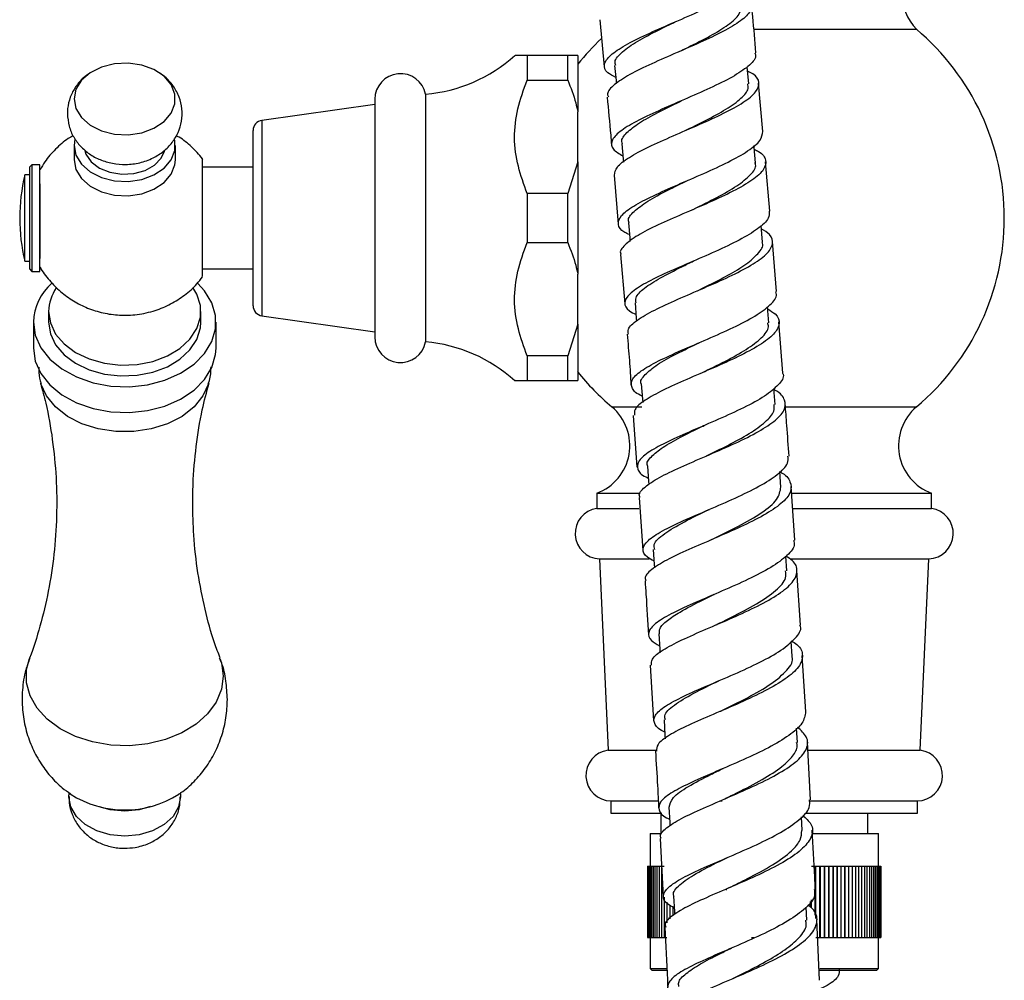
# Model space of a CAD drawing. Units: millimetres. Extents: x 5 to 995, y 5 to 995.
# Drawn here: x 189 to 205, y 392 to 408 of the extents above; entities that cross this region are included whole.
import ezdxf

# ---------------------------------------------------------------- set-up
doc = ezdxf.new("R2010")
doc.units = ezdxf.units.MM

msp = doc.modelspace()

# ---------------------------------------------------------------- linework, layer by layer
at = {"color": 7, "linetype": 'Continuous', "lineweight": 25}
for p, q in [((198.83, 407.8), (198.902, 407.028)), ((201.359, 407.644), (204.028, 407.644)), ((197.634, 407.211), (197.634, 406.808)), ((198.301, 407.211), (197.634, 407.211)), ((198.301, 406.808), (198.301, 407.211)), ((198.468, 407.211), (198.468, 406.288)), ((201.274, 406.749), (201.249, 407.026)), ((197.634, 406.808), (198.301, 406.808)), ((201.507, 405.967), (201.437, 406.761)), ((195.968, 406.578), (195.968, 404.544)), ((195.134, 406.411), (193.278, 406.148)), ((195.134, 406.494), (195.134, 404.544)), ((198.468, 405.468), (198.468, 406.288)), ((193.134, 403.106), (193.134, 405.983)), ((190.193, 405.735), (190.193, 405.499)), ((191.859, 405.499), (191.859, 405.735)), ((189.501, 405.419), (189.468, 405.386)), ((189.634, 405.419), (189.501, 405.419)), ((189.501, 405.419), (189.501, 403.669)), ((189.634, 403.926), (189.634, 405.419)), ((198.468, 405.468), (198.301, 404.947)), ((198.468, 405.468), (198.468, 403.621)), ((201.623, 404.658), (201.551, 405.469)), ((189.468, 405.253), (189.384, 405.253)), ((189.384, 404.044), (189.384, 405.253)), ((189.468, 403.703), (189.468, 405.386)), ((193.134, 405.378), (192.301, 405.378)), ((199.062, 405.247), (199.128, 404.447)), ((198.301, 404.947), (197.634, 404.947)), ((197.634, 404.947), (197.634, 404.142)), ((198.301, 404.142), (198.301, 404.947)), ((195.134, 404.544), (195.134, 402.594)), ((195.968, 404.544), (195.968, 402.511)), ((201.499, 404.149), (201.476, 404.425)), ((197.634, 404.142), (198.301, 404.142)), ((201.728, 403.337), (201.664, 404.16)), ((189.384, 403.836), (189.384, 404.044)), ((199.169, 403.949), (199.237, 403.135)), ((189.384, 403.836), (189.468, 403.836)), ((189.634, 403.669), (189.634, 403.926)), ((189.468, 403.703), (189.501, 403.669)), ((189.501, 403.669), (189.634, 403.669)), ((192.301, 403.711), (193.134, 403.711)), ((198.468, 402.801), (198.468, 403.621)), ((189.776, 403.012), (189.776, 402.836)), ((192.276, 402.836), (192.276, 403.012)), ((201.604, 402.826), (201.583, 403.089)), ((189.526, 402.836), (189.526, 402.411)), ((192.526, 402.411), (192.526, 402.836)), ((193.278, 402.941), (195.134, 402.678)), ((201.833, 401.996), (201.767, 402.839)), ((198.468, 402.801), (198.301, 402.281)), ((198.468, 402.801), (198.468, 401.878)), ((197.634, 402.281), (197.634, 401.878)), ((198.301, 402.281), (197.634, 402.281)), ((198.301, 401.878), (198.301, 402.281)), ((197.634, 401.878), (198.301, 401.878)), ((198.301, 401.878), (198.468, 401.878)), ((201.708, 401.484), (201.688, 401.749)), ((199.378, 401.306), (199.438, 400.456)), ((201.804, 400.129), (201.786, 400.383)), ((202.032, 399.259), (201.97, 400.139)), ((198.778, 400.028), (198.778, 399.778)), ((198.778, 400.028), (199.49, 400.028)), ((199.474, 399.958), (199.535, 399.09)), ((201.981, 400.028), (204.278, 400.028)), ((204.278, 399.778), (204.278, 400.028)), ((198.778, 399.778), (199.47, 399.778)), ((201.998, 399.778), (204.278, 399.778)), ((198.823, 398.949), (198.965, 395.808)), ((198.823, 398.949), (199.639, 398.949)), ((201.9, 398.751), (201.884, 398.992)), ((201.953, 398.949), (204.233, 398.949)), ((204.091, 395.808), (204.233, 398.949)), ((202.122, 397.86), (202.066, 398.76)), ((201.988, 397.353), (201.973, 397.594)), ((202.211, 396.439), (202.153, 397.362)), ((199.657, 397.203), (199.712, 396.291)), ((202.073, 395.933), (202.059, 396.17)), ((202.291, 394.996), (202.239, 395.941)), ((198.965, 395.808), (199.748, 395.808)), ((202.254, 395.808), (204.091, 395.808)), ((199.011, 394.978), (199.011, 394.778)), ((199.011, 394.978), (199.785, 394.978)), ((200.798, 394.978), (200.84, 394.978)), ((202.262, 394.978), (204.045, 394.978)), ((204.045, 394.778), (204.045, 394.978)), ((199.011, 394.778), (199.848, 394.778)), ((199.828, 394.778), (199.828, 394.444)), ((202.199, 394.778), (204.045, 394.778)), ((203.228, 394.444), (203.228, 394.778)), ((202.152, 394.491), (202.14, 394.716)), ((199.653, 394.444), (199.653, 393.903)), ((199.653, 394.444), (199.839, 394.444)), ((202.334, 394.444), (203.403, 394.444)), ((203.403, 393.903), (203.403, 394.444)), ((199.821, 394.36), (199.87, 393.4)), ((199.611, 393.903), (199.611, 392.736)), ((199.611, 393.903), (199.613, 393.903)), ((199.613, 393.903), (199.613, 392.736)), ((199.613, 393.903), (199.619, 393.903)), ((199.619, 393.903), (199.619, 392.736)), ((199.619, 393.903), (199.629, 393.903)), ((199.629, 393.903), (199.629, 392.736)), ((199.629, 393.903), (199.642, 393.903)), ((199.642, 393.903), (199.642, 392.736)), ((199.642, 393.903), (199.659, 393.903)), ((199.659, 393.903), (199.659, 392.736)), ((199.659, 393.903), (199.68, 393.903)), ((199.68, 393.903), (199.68, 392.736)), ((199.68, 393.903), (199.705, 393.903)), ((199.705, 393.903), (199.705, 392.736)), ((199.705, 393.903), (199.734, 393.903)), ((199.734, 393.903), (199.734, 392.736)), ((199.734, 393.903), (199.766, 393.903)), ((199.766, 393.903), (199.766, 392.736)), ((199.766, 393.903), (199.801, 393.903)), ((199.801, 393.903), (199.801, 392.736)), ((199.801, 393.903), (199.84, 393.903)), ((199.84, 393.903), (199.84, 392.736)), ((199.84, 393.903), (199.883, 393.903)), ((202.303, 393.903), (202.36, 393.903)), ((202.36, 393.903), (202.36, 393.102)), ((202.36, 393.903), (202.379, 393.903)), ((202.379, 393.049), (202.379, 393.903)), ((202.379, 393.903), (202.436, 393.903)), ((202.436, 393.903), (202.436, 392.736)), ((202.436, 393.903), (202.453, 393.903)), ((202.453, 392.736), (202.453, 393.903)), ((202.453, 393.903), (202.511, 393.903)), ((202.511, 393.903), (202.511, 392.736)), ((202.511, 393.903), (202.526, 393.903)), ((202.526, 392.736), (202.526, 393.903)), ((202.526, 393.903), (202.584, 393.903)), ((202.584, 393.903), (202.584, 392.736)), ((202.584, 393.903), (202.596, 393.903)), ((202.596, 392.736), (202.596, 393.903)), ((202.596, 393.903), (202.655, 393.903)), ((202.655, 393.903), (202.655, 392.736)), ((202.655, 393.903), (202.664, 393.903)), ((202.664, 392.736), (202.664, 393.903)), ((202.664, 393.903), (202.723, 393.903)), ((202.723, 393.903), (202.723, 392.736)), ((202.723, 393.903), (202.73, 393.903)), ((202.73, 392.736), (202.73, 393.903)), ((202.73, 393.903), (202.789, 393.903)), ((202.789, 393.903), (202.789, 392.736)), ((202.789, 393.903), (202.793, 393.903)), ((202.793, 392.736), (202.793, 393.903)), ((202.793, 393.903), (202.853, 393.903)), ((202.853, 393.903), (202.853, 392.736)), ((202.853, 393.903), (202.854, 393.903)), ((202.854, 392.736), (202.854, 393.903)), ((202.854, 393.903), (202.913, 393.903)), ((202.913, 393.903), (202.913, 392.736)), ((202.913, 393.903), (202.971, 393.903)), ((202.971, 393.903), (202.971, 392.736)), ((202.971, 393.903), (203.026, 393.903)), ((203.026, 393.903), (203.026, 392.736)), ((203.026, 393.903), (203.079, 393.903)), ((203.079, 393.903), (203.079, 392.736)), ((203.079, 393.903), (203.128, 393.903)), ((203.128, 393.903), (203.128, 392.736)), ((203.128, 393.903), (203.173, 393.903)), ((203.173, 393.903), (203.173, 392.736)), ((203.173, 393.903), (203.216, 393.903)), ((203.216, 393.903), (203.216, 392.736)), ((203.216, 393.903), (203.255, 393.903)), ((203.255, 393.903), (203.255, 392.736)), ((203.255, 393.903), (203.29, 393.903)), ((203.29, 393.903), (203.29, 392.736)), ((203.29, 393.903), (203.322, 393.903)), ((203.322, 393.903), (203.322, 392.736)), ((203.322, 393.903), (203.351, 393.903)), ((203.351, 393.903), (203.351, 392.736)), ((203.351, 393.903), (203.376, 393.903)), ((203.376, 393.903), (203.376, 392.736)), ((203.376, 393.903), (203.397, 393.903)), ((203.397, 393.903), (203.397, 392.736)), ((203.397, 393.903), (203.414, 393.903)), ((203.414, 393.903), (203.414, 392.736)), ((203.414, 393.903), (203.427, 393.903)), ((203.427, 393.903), (203.427, 392.736)), ((203.427, 393.903), (203.437, 393.903)), ((203.437, 393.903), (203.437, 392.736)), ((203.437, 393.903), (203.443, 393.903)), ((203.443, 393.903), (203.443, 392.736)), ((203.443, 393.903), (203.445, 393.903)), ((203.445, 393.903), (203.445, 392.736)), ((200.909, 393.511), (200.909, 393.531)), ((199.883, 393.397), (199.883, 392.736)), ((199.928, 393.315), (199.928, 392.975)), ((202.281, 393.323), (202.281, 393.238)), ((202.303, 393.22), (202.303, 393.353)), ((199.977, 393.263), (199.977, 393.039)), ((200.029, 393.233), (200.029, 393.094)), ((202.227, 393.019), (202.216, 393.232)), ((202.439, 392.032), (202.393, 393.029)), ((199.611, 392.736), (199.613, 392.736)), ((199.613, 392.736), (199.619, 392.736)), ((199.619, 392.736), (199.629, 392.736)), ((199.629, 392.736), (199.642, 392.736)), ((199.642, 392.736), (199.659, 392.736)), ((199.653, 392.736), (199.653, 392.228)), ((199.659, 392.736), (199.68, 392.736)), ((199.68, 392.736), (199.705, 392.736)), ((199.705, 392.736), (199.734, 392.736)), ((199.734, 392.736), (199.766, 392.736)), ((199.766, 392.736), (199.801, 392.736)), ((199.801, 392.736), (199.84, 392.736)), ((199.84, 392.736), (199.883, 392.736)), ((199.883, 392.736), (199.928, 392.736)), ((201.318, 392.736), (201.356, 392.736)), ((202.379, 392.736), (202.436, 392.736)), ((202.436, 392.736), (202.453, 392.736)), ((202.453, 392.736), (202.511, 392.736)), ((202.511, 392.736), (202.526, 392.736)), ((202.526, 392.736), (202.584, 392.736)), ((202.584, 392.736), (202.596, 392.736)), ((202.596, 392.736), (202.655, 392.736)), ((202.655, 392.736), (202.664, 392.736)), ((202.664, 392.736), (202.723, 392.736)), ((202.723, 392.736), (202.73, 392.736)), ((202.73, 392.736), (202.789, 392.736)), ((202.789, 392.736), (202.793, 392.736)), ((202.793, 392.736), (202.853, 392.736)), ((202.853, 392.736), (202.854, 392.736)), ((202.854, 392.736), (202.913, 392.736)), ((202.913, 392.736), (202.971, 392.736)), ((202.971, 392.736), (203.026, 392.736)), ((203.026, 392.736), (203.079, 392.736)), ((203.079, 392.736), (203.128, 392.736)), ((203.128, 392.736), (203.173, 392.736)), ((203.173, 392.736), (203.216, 392.736)), ((203.216, 392.736), (203.255, 392.736)), ((203.255, 392.736), (203.29, 392.736)), ((203.29, 392.736), (203.322, 392.736)), ((203.322, 392.736), (203.351, 392.736)), ((203.351, 392.736), (203.376, 392.736)), ((203.376, 392.736), (203.397, 392.736)), ((203.397, 392.736), (203.414, 392.736)), ((203.403, 392.228), (203.403, 392.736)), ((203.414, 392.736), (203.427, 392.736)), ((203.427, 392.736), (203.437, 392.736)), ((203.437, 392.736), (203.443, 392.736)), ((203.443, 392.736), (203.445, 392.736)), ((199.653, 392.228), (199.686, 392.194)), ((199.653, 392.228), (199.917, 392.228)), ((199.927, 392.194), (199.686, 392.194)), ((203.37, 392.194), (202.439, 392.194)), ((202.444, 392.228), (203.403, 392.228)), ((203.37, 392.194), (203.403, 392.228))]:
    msp.add_line(p, q, dxfattribs=at)
at = {"color": 8, "linetype": 'Continuous', "lineweight": 25}
for p, q in [((193.278, 406.148), (193.278, 402.941)), ((199.028, 401.444), (199.517, 401.444)), ((201.878, 401.444), (204.028, 401.444))]:
    msp.add_line(p, q, dxfattribs=at)
at = {"color": 7, "linetype": 'Continuous', "lineweight": 25, "flags": 128}
for points in [[(190.193, 406.501), (190.223, 406.342), (190.314, 406.195), (190.457, 406.07), (190.642, 405.978), (190.856, 405.924), (191.083, 405.913), (191.305, 405.946), (191.506, 406.019), (191.672, 406.129), (191.79, 406.266), (191.851, 406.421), (191.851, 406.581), (191.79, 406.736), (191.672, 406.873), (191.506, 406.982), (191.305, 407.056), (191.083, 407.089), (190.856, 407.078), (190.642, 407.024), (190.457, 406.931), (190.314, 406.807), (190.223, 406.66), (190.193, 406.501)], [(199.072, 407.051), (199.095, 406.802), (199.099, 406.754)], [(190.207, 405.842), (190.193, 405.735), (190.223, 405.576), (190.314, 405.429), (190.457, 405.304), (190.642, 405.212), (190.856, 405.158), (191.083, 405.147), (191.305, 405.18), (191.506, 405.253), (191.672, 405.363), (191.79, 405.5), (191.851, 405.655), (191.851, 405.815), (191.846, 405.838)], [(199.189, 405.763), (199.21, 405.514), (199.215, 405.462)], [(201.387, 405.453), (201.366, 405.702), (201.363, 405.737)], [(190.37, 405.652), (190.389, 405.596), (190.475, 405.469), (190.61, 405.366), (190.782, 405.296), (190.976, 405.265), (191.174, 405.275), (191.359, 405.327), (191.515, 405.414), (191.627, 405.53), (191.68, 405.645)], [(190.193, 405.499), (190.223, 405.34), (190.314, 405.193), (190.457, 405.068), (190.642, 404.976), (190.856, 404.922), (191.083, 404.911), (191.305, 404.944), (191.506, 405.018), (191.672, 405.127), (191.79, 405.264), (191.851, 405.419), (191.859, 405.499)], [(199.299, 404.467), (199.319, 404.218), (199.324, 404.162)], [(189.526, 402.836), (189.557, 402.622), (189.647, 402.417), (189.795, 402.23), (189.992, 402.067), (190.232, 401.936), (190.505, 401.841), (190.799, 401.787), (191.102, 401.776), (191.402, 401.809), (191.686, 401.883), (191.944, 401.997), (192.164, 402.145), (192.337, 402.321), (192.457, 402.518), (192.518, 402.728), (192.518, 402.943), (192.457, 403.153), (192.337, 403.35), (192.227, 403.471)], [(189.776, 403.012), (189.805, 402.822), (189.891, 402.641), (190.031, 402.478), (190.217, 402.339), (190.44, 402.231), (190.691, 402.161), (190.958, 402.13), (191.228, 402.14), (191.489, 402.191), (191.727, 402.281), (191.933, 402.405), (192.097, 402.557), (192.21, 402.73), (192.269, 402.917), (192.269, 403.108), (192.21, 403.295), (192.146, 403.405)], [(199.408, 403.153), (199.428, 402.904), (199.432, 402.854)], [(189.776, 402.836), (189.805, 402.646), (189.891, 402.464), (190.031, 402.301), (190.217, 402.162), (190.44, 402.055), (190.691, 401.984), (190.958, 401.953), (191.228, 401.963), (191.489, 402.015), (191.727, 402.104), (191.933, 402.228), (192.097, 402.38), (192.21, 402.553), (192.269, 402.74), (192.276, 402.836)], [(189.526, 402.411), (189.557, 402.198), (189.647, 401.993), (189.795, 401.805), (189.992, 401.643), (190.232, 401.511), (190.505, 401.417), (190.799, 401.363), (191.102, 401.352), (191.402, 401.385), (191.686, 401.459), (191.944, 401.573), (192.164, 401.72), (192.337, 401.897), (192.457, 402.094), (192.518, 402.304), (192.526, 402.411)], [(199.51, 401.821), (199.529, 401.571), (199.533, 401.517)], [(199.611, 400.474), (199.629, 400.225), (199.633, 400.169)], [(199.705, 399.105), (199.722, 398.856), (199.725, 398.801)], [(199.797, 397.717), (199.813, 397.467), (199.816, 397.41)], [(199.883, 396.305), (199.897, 396.056), (199.901, 395.997)], [(191.026, 394.397), (190.789, 394.42), (190.568, 394.484), (190.378, 394.587), (190.232, 394.722), (190.14, 394.878), (190.109, 395.046), (190.113, 395.105)], [(191.94, 395.097), (191.943, 395.046), (191.911, 394.878), (191.82, 394.722), (191.674, 394.587), (191.484, 394.484), (191.263, 394.42), (191.026, 394.397)], [(191.026, 394.81), (190.789, 394.832), (190.609, 394.881)], [(191.45, 394.883), (191.263, 394.832), (191.026, 394.81)], [(199.964, 394.872), (199.978, 394.623), (199.981, 394.567)], [(200.041, 393.411), (200.053, 393.161), (200.056, 393.111)]]:
    msp.add_lwpolyline(points, dxfattribs=at)
at = {"color": 8, "linetype": 'Continuous', "lineweight": 25, "flags": 128}
for points in [[(192.402, 401.822), (192.402, 401.822), (192.311, 401.624), (192.164, 401.444), (191.967, 401.289), (191.729, 401.167), (191.461, 401.082), (191.173, 401.039), (190.879, 401.039), (190.591, 401.082), (190.322, 401.167), (190.084, 401.289), (189.888, 401.444), (189.741, 401.624), (189.65, 401.822), (189.647, 401.83)], [(192.644, 397.025), (192.614, 396.809), (192.528, 396.6), (192.387, 396.407), (192.197, 396.236), (191.964, 396.094), (191.698, 395.985), (191.407, 395.914), (191.103, 395.883), (190.796, 395.893), (190.497, 395.944), (190.217, 396.035), (189.966, 396.161), (189.754, 396.318), (189.588, 396.501), (189.474, 396.703), (189.415, 396.917), (189.415, 397.134), (189.461, 397.316)], [(192.59, 397.317), (192.614, 397.242), (192.644, 397.025)]]:
    msp.add_lwpolyline(points, dxfattribs=at)
at = {"color": 7, "linetype": 'Continuous', "lineweight": 25}
for centre, radius, start, end in [((204.626, 408.224), 0.833, 131.921, 224.1017), ((201.422, 404.544), 4.05, 310.0546, 49.9454), ((201.634, 404.544), 4.05, 133.3136, 141.44), ((195.755, 409.069), 2.5, 274.8667, 312.1407), ((195.555, 406.494), 0.421, 11.4212, 180), ((193.301, 405.983), 0.167, 98.0632, 180), ((192.353, 404.544), 3.052, 166.5803, 193.4197), ((190.427, 402.8), 0.902, 131.6095, 177.7298), ((190.471, 403), 0.695, 145.1552, 178.9651), ((193.301, 403.106), 0.167, 180, 261.9368), ((195.555, 402.594), 0.421, 180, 348.5788), ((195.755, 400.02), 2.5, 47.8324, 85.1333), ((201.634, 404.544), 4.05, 218.4865, 229.9454), ((198.489, 400.809), 0.833, 290.3217, 49.6623), ((204.567, 400.809), 0.833, 130.3377, 249.6783), ((198.84, 399.366), 0.417, 98.5679, 267.6513), ((204.216, 399.366), 0.417, 272.3487, 81.4321), ((199.017, 395.394), 0.417, 97.2107, 269.2255), ((204.039, 395.394), 0.417, 270.7745, 82.7893), ((191.026, 396.479), 1.651, 237.2173, 302.4722)]:
    msp.add_arc(centre, radius, start, end, dxfattribs=at)
for points, knots in [([(199.09, 406.853), (199.042, 406.878), (198.917, 406.944), (198.884, 407.065), (198.984, 407.216), (199.232, 407.381), (199.589, 407.558), (200.011, 407.742), (200.443, 407.929), (200.831, 408.112), (201.118, 408.286), (201.273, 408.429), (201.262, 408.507), (201.257, 408.536)], [0, 0, 0, 0, 0.062441, 0.160053, 0.257625, 0.355194, 0.45273, 0.550296, 0.64788, 0.745474, 0.843111, 0.940724, 1, 1, 1, 1]), ([(201.136, 408.238), (201.136, 408.238), (201.235, 408.2), (201.315, 408.11), (201.337, 407.966), (201.188, 407.804), (200.908, 407.631), (200.528, 407.448), (200.097, 407.261), (199.672, 407.077), (199.304, 406.898), (199.053, 406.733), (198.937, 406.611), (198.963, 406.549), (198.969, 406.533)], [0, 0, 0, 0, 0.000097, 0.096416, 0.192752, 0.289144, 0.385609, 0.482112, 0.578696, 0.675302, 0.771936, 0.868596, 0.965236, 1, 1, 1, 1]), ([(200.119, 407.271), (200.154, 407.288), (200.317, 407.368), (200.609, 407.512), (200.917, 407.696), (201.128, 407.869), (201.145, 407.972), (201.154, 408.023)], [0, 0, 0, 0, 0.063847, 0.299925, 0.53595, 0.771991, 1, 1, 1, 1]), ([(201.393, 407.258), (201.376, 407.455), (201.354, 407.715), (201.328, 407.975), (201.322, 408.039)], [0, 0, 0, 0, 0.75552, 1, 1, 1, 1]), ([(199.091, 407.051), (199.084, 407.071), (199.062, 407.139), (199.187, 407.271), (199.433, 407.445), (199.754, 407.613), (199.978, 407.722), (200.073, 407.769)], [0, 0, 0, 0, 0.099018, 0.340473, 0.582127, 0.823568, 1, 1, 1, 1]), ([(197.634, 407.211), (197.574, 407.211), (197.46, 407.211), (197.445, 407.211), (197.438, 407.211)], [0, 0, 0, 0, 0.533628, 1, 1, 1, 1]), ([(198.468, 407.211), (198.449, 407.211), (198.408, 407.211), (198.339, 407.211), (198.301, 407.211)], [0, 0, 0, 0, 0.450942, 1, 1, 1, 1]), ([(201.377, 407.257), (201.383, 407.237), (201.405, 407.169), (201.279, 407.036), (201.019, 406.861), (200.645, 406.678), (200.217, 406.491), (199.787, 406.306), (199.412, 406.128), (199.138, 405.962), (199.006, 405.81), (199.018, 405.677), (199.146, 405.6), (199.206, 405.565)], [0, 0, 0, 0, 0.03897, 0.136258, 0.233554, 0.330896, 0.428218, 0.525531, 0.622832, 0.720085, 0.817354, 0.914611, 1, 1, 1, 1]), ([(190.46, 406.928), (190.421, 406.902), (190.328, 406.839), (190.214, 406.702), (190.125, 406.531), (190.088, 406.379), (190.085, 406.288), (190.084, 406.261)], [0, 0, 0, 0, 0.1731488, 0.4190988, 0.6600337, 0.8987013, 1, 1, 1, 1]), ([(190.084, 406.261), (190.09, 406.191), (190.101, 406.056), (190.181, 405.873), (190.296, 405.718), (190.444, 405.592), (190.622, 405.496), (190.826, 405.436), (191.048, 405.417), (191.277, 405.446), (191.488, 405.521), (191.669, 405.636), (191.808, 405.779), (191.909, 405.947), (191.966, 406.137), (191.973, 406.337), (191.927, 406.533), (191.836, 406.704), (191.724, 406.838), (191.634, 406.9), (191.596, 406.926)], [0, 0, 0, 0, 0.05909, 0.113083, 0.166258, 0.220027, 0.275594, 0.333616, 0.394027, 0.456564, 0.521418, 0.578561, 0.633956, 0.68806, 0.741514, 0.799564, 0.854932, 0.908496, 0.961717, 1, 1, 1, 1]), ([(199.07, 405.248), (199.076, 405.292), (199.088, 405.383), (199.295, 405.539), (199.618, 405.711), (200.027, 405.893), (200.463, 406.079), (200.873, 406.265), (201.202, 406.446), (201.411, 406.617), (201.46, 406.772), (201.402, 406.885), (201.285, 406.941), (201.255, 406.955)], [0, 0, 0, 0, 0.090444, 0.187829, 0.285236, 0.382629, 0.480005, 0.577386, 0.674705, 0.771996, 0.869218, 0.966365, 1, 1, 1, 1]), ([(197.634, 404.947), (197.581, 405.095), (197.474, 405.394), (197.407, 405.865), (197.469, 406.345), (197.578, 406.652), (197.634, 406.808)], [0, 0, 0, 0, 0.244278, 0.493448, 0.742659, 1, 1, 1, 1]), ([(198.301, 406.808), (198.35, 406.685), (198.418, 406.514), (198.457, 406.337), (198.468, 406.288)], [0, 0, 0, 0, 0.7212226, 1, 1, 1, 1]), ([(200.218, 405.975), (200.334, 406.032), (200.58, 406.151), (200.917, 406.333), (201.16, 406.509), (201.278, 406.649), (201.262, 406.723), (201.257, 406.749)], [0, 0, 0, 0, 0.20729, 0.436694, 0.665784, 0.884688, 1, 1, 1, 1]), ([(198.949, 406.531), (198.969, 406.323), (198.995, 406.061), (199.016, 405.8), (199.02, 405.747)], [0, 0, 0, 0, 0.798013, 1, 1, 1, 1]), ([(199.203, 405.763), (199.197, 405.775), (199.172, 405.832), (199.26, 405.946), (199.464, 406.106), (199.773, 406.277), (200.028, 406.401), (200.161, 406.467), (200.173, 406.473)], [0, 0, 0, 0, 0.060816, 0.289868, 0.518753, 0.747899, 0.976927, 1, 1, 1, 1]), ([(200.176, 406.474), (200.174, 406.473), (200.17, 406.471), (200.166, 406.469), (200.163, 406.468)], [0, 0, 0, 0, 0.499974, 1, 1, 1, 1]), ([(190.18, 405.895), (190.153, 405.88), (190.046, 405.822), (189.887, 405.678), (189.73, 405.505), (189.66, 405.38), (189.635, 405.335)], [0, 0, 0, 0, 0.117402, 0.461152, 0.804949, 1, 1, 1, 1]), ([(192.307, 405.508), (192.305, 405.511), (192.255, 405.589), (192.124, 405.713), (191.979, 405.841), (191.886, 405.89), (191.871, 405.898)], [0, 0, 0, 0, 0.020218, 0.466645, 0.908675, 1, 1, 1, 1]), ([(199.315, 404.273), (199.288, 404.285), (199.173, 404.337), (199.114, 404.439), (199.16, 404.582), (199.367, 404.739), (199.694, 404.91), (200.103, 405.091), (200.54, 405.277), (200.95, 405.465), (201.275, 405.647), (201.485, 405.817), (201.499, 405.918), (201.506, 405.967)], [0, 0, 0, 0, 0.030488, 0.12827, 0.225992, 0.323701, 0.42136, 0.519035, 0.616727, 0.714428, 0.812178, 0.909907, 1, 1, 1, 1]), ([(201.368, 405.672), (201.391, 405.661), (201.504, 405.608), (201.57, 405.498), (201.54, 405.34), (201.347, 405.167), (201.03, 404.986), (200.626, 404.798), (200.189, 404.611), (199.775, 404.43), (199.433, 404.257), (199.228, 404.1), (199.145, 403.998), (199.176, 403.952), (199.178, 403.95)], [0, 0, 0, 0, 0.023977, 0.120914, 0.21788, 0.31492, 0.412042, 0.50921, 0.606459, 0.703722, 0.801012, 0.89832, 0.995611, 1, 1, 1, 1]), ([(192.301, 403.584), (192.301, 403.584), (192.301, 403.585), (192.301, 403.713), (192.301, 403.933), (192.301, 404.223), (192.301, 404.547), (192.301, 404.871), (192.301, 405.163), (192.301, 405.383), (192.301, 405.508), (192.301, 405.505), (192.301, 405.504)], [0, 0, 0, 0, 0.07462, 0.181415, 0.287072, 0.392307, 0.49777, 0.604135, 0.71207, 0.821769, 0.932107, 1, 1, 1, 1]), ([(200.319, 404.667), (200.337, 404.676), (200.481, 404.747), (200.763, 404.885), (201.095, 405.074), (201.316, 405.255), (201.409, 405.382), (201.381, 405.444), (201.376, 405.454)], [0, 0, 0, 0, 0.0319379, 0.263237, 0.4945048, 0.7257607, 0.956724, 1, 1, 1, 1]), ([(189.634, 405.106), (189.634, 405.035), (189.634, 404.892), (189.634, 404.622), (189.634, 404.345), (189.634, 404.099), (189.634, 403.937), (189.634, 403.888), (189.634, 403.879)], [0, 0, 0, 0, 0.193718, 0.387498, 0.579835, 0.769205, 0.956401, 1, 1, 1, 1]), ([(199.312, 404.467), (199.307, 404.477), (199.278, 404.535), (199.38, 404.652), (199.6, 404.821), (199.923, 404.993), (200.165, 405.111), (200.277, 405.165)], [0, 0, 0, 0, 0.052839, 0.297989, 0.543308, 0.788417, 1, 1, 1, 1]), ([(201.608, 404.657), (201.609, 404.619), (201.612, 404.527), (201.436, 404.368), (201.133, 404.184), (200.733, 403.996), (200.296, 403.808), (199.876, 403.626), (199.528, 403.455), (199.296, 403.295), (199.218, 403.151), (199.263, 403.04), (199.384, 402.981), (199.423, 402.961)], [0, 0, 0, 0, 0.0701498, 0.1681138, 0.2660942, 0.3641228, 0.4621243, 0.560118, 0.6580928, 0.7560277, 0.8539914, 0.951952, 1, 1, 1, 1]), ([(199.299, 402.639), (199.294, 402.665), (199.279, 402.736), (199.429, 402.868), (199.712, 403.033), (200.101, 403.209), (200.536, 403.395), (200.963, 403.583), (201.326, 403.77), (201.581, 403.951), (201.686, 404.12), (201.656, 404.26), (201.531, 404.337), (201.481, 404.368)], [0, 0, 0, 0, 0.056046, 0.153758, 0.251481, 0.349191, 0.446877, 0.544577, 0.642221, 0.739836, 0.837386, 0.934849, 1, 1, 1, 1]), ([(197.634, 402.281), (197.581, 402.429), (197.474, 402.728), (197.407, 403.199), (197.469, 403.679), (197.578, 403.986), (197.634, 404.142)], [0, 0, 0, 0, 0.244278, 0.493448, 0.742659, 1, 1, 1, 1]), ([(198.301, 404.142), (198.35, 404.018), (198.418, 403.848), (198.457, 403.67), (198.468, 403.621)], [0, 0, 0, 0, 0.721223, 1, 1, 1, 1]), ([(200.41, 403.342), (200.467, 403.37), (200.646, 403.457), (200.943, 403.607), (201.247, 403.788), (201.437, 403.963), (201.524, 404.085), (201.494, 404.144), (201.491, 404.15)], [0, 0, 0, 0, 0.100577, 0.316266, 0.531696, 0.74709, 0.972612, 1, 1, 1, 1]), ([(199.424, 403.155), (199.42, 403.181), (199.409, 403.256), (199.545, 403.392), (199.813, 403.562), (200.109, 403.713), (200.304, 403.808), (200.369, 403.84)], [0, 0, 0, 0, 0.137289, 0.383016, 0.628876, 0.874781, 1, 1, 1, 1]), ([(200.368, 403.84), (200.365, 403.838), (200.357, 403.834), (200.348, 403.83), (200.343, 403.828)], [0, 0, 0, 0, 0.49989, 1, 1, 1, 1]), ([(189.634, 403.746), (189.634, 403.744), (189.673, 403.663), (189.785, 403.522), (189.967, 403.332), (190.181, 403.179), (190.416, 403.061), (190.671, 402.981), (190.946, 402.943), (191.236, 402.954), (191.52, 403.017), (191.783, 403.127), (192.012, 403.276), (192.189, 403.429), (192.272, 403.542), (192.302, 403.582)], [0, 0, 0, 0, 0.001285, 0.085765, 0.168902, 0.25139, 0.334121, 0.418245, 0.505179, 0.596438, 0.693142, 0.779912, 0.866259, 0.952441, 1, 1, 1, 1]), ([(199.525, 401.621), (199.525, 401.621), (199.426, 401.661), (199.349, 401.746), (199.332, 401.883), (199.488, 402.033), (199.777, 402.197), (200.164, 402.373), (200.6, 402.558), (201.027, 402.747), (201.394, 402.937), (201.639, 403.12), (201.749, 403.254), (201.722, 403.321), (201.717, 403.336)], [0, 0, 0, 0, 0.000004, 0.097469, 0.194859, 0.292227, 0.389529, 0.486826, 0.584135, 0.681444, 0.778808, 0.876157, 0.973509, 1, 1, 1, 1]), ([(201.586, 403.052), (201.63, 403.025), (201.754, 402.951), (201.794, 402.813), (201.706, 402.642), (201.465, 402.459), (201.111, 402.27), (200.687, 402.08), (200.25, 401.895), (199.853, 401.717), (199.555, 401.552), (199.388, 401.415), (199.396, 401.339), (199.399, 401.308)], [0, 0, 0, 0, 0.054855, 0.152236, 0.249658, 0.347172, 0.444769, 0.542416, 0.640144, 0.737873, 0.835632, 0.933406, 1, 1, 1, 1]), ([(200.498, 402.001), (200.5, 402.002), (200.627, 402.065), (200.9, 402.196), (201.247, 402.389), (201.498, 402.579), (201.615, 402.725), (201.592, 402.804), (201.586, 402.826)], [0, 0, 0, 0, 0.003549, 0.229873, 0.456188, 0.682465, 0.908474, 1, 1, 1, 1]), ([(199.278, 402.637), (199.29, 402.494), (199.314, 402.216), (199.333, 401.939), (199.342, 401.806)], [0, 0, 0, 0, 0.519144, 1, 1, 1, 1]), ([(199.512, 401.82), (199.511, 401.821), (199.481, 401.868), (199.565, 401.973), (199.756, 402.137), (200.077, 402.313), (200.333, 402.437), (200.46, 402.499)], [0, 0, 0, 0, 0.005131, 0.254742, 0.504491, 0.754033, 1, 1, 1, 1]), ([(189.615, 402.095), (189.614, 402.066), (189.608, 401.975), (189.634, 401.887), (189.652, 401.828)], [0, 0, 0, 0, 0.326178, 1, 1, 1, 1]), ([(192.396, 401.818), (192.404, 401.838), (192.438, 401.929), (192.441, 402.027), (192.443, 402.103)], [0, 0, 0, 0, 0.226318, 1, 1, 1, 1]), ([(197.438, 401.878), (197.435, 401.878), (197.415, 401.878), (197.491, 401.878), (197.586, 401.878), (197.634, 401.878)], [0, 0, 0, 0, 0.081412, 0.535252, 1, 1, 1, 1]), ([(201.83, 401.996), (201.833, 401.991), (201.863, 401.932), (201.772, 401.807), (201.554, 401.622), (201.202, 401.431), (200.781, 401.24), (200.341, 401.053), (199.94, 400.876), (199.63, 400.711), (199.448, 400.559), (199.434, 400.421), (199.505, 400.329), (199.612, 400.283), (199.625, 400.277)], [0, 0, 0, 0, 0.008589, 0.1062637, 0.2039893, 0.3017345, 0.399524, 0.497277, 0.5950267, 0.6927548, 0.7904618, 0.8882135, 0.9859714, 1, 1, 1, 1]), ([(189.641, 401.832), (189.671, 401.725), (189.755, 401.427), (189.844, 400.907), (189.907, 400.284), (189.915, 399.652), (189.871, 399.026), (189.779, 398.419), (189.64, 397.851), (189.53, 397.483), (189.462, 397.319), (189.461, 397.317)], [0, 0, 0, 0, 0.074906, 0.207514, 0.34174, 0.47642, 0.610531, 0.742897, 0.872589, 0.998715, 1, 1, 1, 1]), ([(192.143, 399.862), (192.144, 399.966), (192.148, 400.279), (192.193, 400.795), (192.281, 401.354), (192.371, 401.689), (192.41, 401.833)], [0, 0, 0, 0, 0.153116, 0.463296, 0.769203, 1, 1, 1, 1]), ([(199.491, 399.959), (199.486, 399.967), (199.456, 400.019), (199.555, 400.126), (199.786, 400.283), (200.146, 400.454), (200.57, 400.636), (201.01, 400.825), (201.406, 401.017), (201.707, 401.207), (201.878, 401.389), (201.878, 401.559), (201.803, 401.671), (201.698, 401.723), (201.69, 401.727)], [0, 0, 0, 0, 0.017805, 0.115291, 0.212773, 0.310243, 0.407681, 0.505136, 0.602541, 0.699916, 0.797238, 0.894463, 0.991633, 1, 1, 1, 1]), ([(200.578, 400.64), (200.696, 400.698), (200.944, 400.818), (201.295, 401.007), (201.556, 401.195), (201.701, 401.355), (201.695, 401.447), (201.692, 401.483)], [0, 0, 0, 0, 0.202525, 0.425029, 0.647388, 0.859808, 1, 1, 1, 1]), ([(201.936, 400.637), (201.924, 400.805), (201.905, 401.092), (201.882, 401.378), (201.873, 401.497)], [0, 0, 0, 0, 0.5856431, 1, 1, 1, 1]), ([(199.617, 400.473), (199.615, 400.476), (199.585, 400.524), (199.664, 400.625), (199.848, 400.779), (200.146, 400.945), (200.395, 401.067), (200.53, 401.133), (200.541, 401.139)], [0, 0, 0, 0, 0.018869, 0.258439, 0.497994, 0.737752, 0.977294, 1, 1, 1, 1]), ([(200.544, 401.14), (200.538, 401.137), (200.529, 401.133), (200.518, 401.128), (200.515, 401.126)], [0, 0, 0, 0, 0.6260987, 1, 1, 1, 1]), ([(199.718, 398.916), (199.678, 398.936), (199.558, 398.997), (199.516, 399.108), (199.6, 399.25), (199.839, 399.407), (200.193, 399.577), (200.619, 399.758), (201.059, 399.948), (201.459, 400.142), (201.76, 400.334), (201.929, 400.501), (201.922, 400.597), (201.919, 400.636)], [0, 0, 0, 0, 0.048478, 0.147046, 0.245585, 0.344051, 0.442485, 0.540927, 0.639349, 0.737819, 0.836285, 0.934748, 1, 1, 1, 1]), ([(201.786, 400.381), (201.788, 400.38), (201.889, 400.33), (201.968, 400.218), (201.984, 400.045), (201.826, 399.859), (201.536, 399.667), (201.146, 399.473), (200.707, 399.283), (200.278, 399.1), (199.909, 398.928), (199.664, 398.771), (199.554, 398.661), (199.582, 398.605), (199.587, 398.594)], [0, 0, 0, 0, 0.001861, 0.098861, 0.195951, 0.293091, 0.39034, 0.487665, 0.585042, 0.682491, 0.779934, 0.877418, 0.974911, 1, 1, 1, 1]), ([(200.662, 399.265), (200.664, 399.266), (200.805, 399.336), (201.119, 399.486), (201.498, 399.707), (201.768, 399.926), (201.791, 400.062), (201.803, 400.129)], [0, 0, 0, 0, 0.003945, 0.254094, 0.504424, 0.75441, 1, 1, 1, 1]), ([(192.594, 397.323), (192.562, 397.405), (192.465, 397.658), (192.338, 398.127), (192.221, 398.72), (192.154, 399.304), (192.146, 399.688), (192.143, 399.862)], [0, 0, 0, 0, 0.108662, 0.335958, 0.568708, 0.804648, 1, 1, 1, 1]), ([(199.73, 399.105), (199.723, 399.132), (199.704, 399.213), (199.874, 399.362), (200.197, 399.554), (200.485, 399.694), (200.628, 399.763)], [0, 0, 0, 0, 0.142072, 0.429631, 0.716861, 1, 1, 1, 1]), ([(202.013, 399.258), (202.019, 399.228), (202.036, 399.14), (201.893, 398.981), (201.613, 398.786), (201.223, 398.59), (200.785, 398.398), (200.352, 398.215), (199.981, 398.043), (199.72, 397.886), (199.609, 397.741), (199.636, 397.622), (199.76, 397.553), (199.809, 397.525)], [0, 0, 0, 0, 0.048585, 0.146999, 0.245451, 0.343928, 0.442437, 0.540907, 0.63939, 0.737852, 0.836318, 0.934839, 1, 1, 1, 1]), ([(199.677, 397.204), (199.675, 397.237), (199.672, 397.315), (199.851, 397.453), (200.159, 397.616), (200.565, 397.794), (201.008, 397.981), (201.432, 398.176), (201.782, 398.372), (202.015, 398.566), (202.089, 398.751), (202.041, 398.895), (201.921, 398.972), (201.883, 398.996)], [0, 0, 0, 0, 0.071404, 0.169792, 0.268179, 0.366513, 0.464858, 0.563163, 0.661427, 0.759656, 0.85778, 0.955846, 1, 1, 1, 1]), ([(200.737, 397.867), (200.821, 397.908), (201.05, 398.02), (201.42, 398.211), (201.731, 398.43), (201.899, 398.612), (201.884, 398.714), (201.878, 398.751)], [0, 0, 0, 0, 0.1430209, 0.3880759, 0.6329719, 0.865825, 1, 1, 1, 1]), ([(199.571, 398.592), (199.576, 398.517), (199.598, 398.22), (199.615, 397.923), (199.627, 397.702)], [0, 0, 0, 0, 0.255842, 1, 1, 1, 1]), ([(199.807, 397.717), (199.806, 397.747), (199.804, 397.817), (199.925, 397.937), (200.158, 398.092), (200.437, 398.235), (200.644, 398.336), (200.704, 398.366)], [0, 0, 0, 0, 0.159941, 0.37569, 0.591616, 0.879837, 1, 1, 1, 1]), ([(200.703, 398.365), (200.695, 398.361), (200.683, 398.355), (200.669, 398.35), (200.664, 398.347)], [0, 0, 0, 0, 0.613795, 1, 1, 1, 1]), ([(199.894, 396.107), (199.888, 396.11), (199.784, 396.155), (199.712, 396.244), (199.713, 396.381), (199.888, 396.53), (200.193, 396.693), (200.595, 396.869), (201.038, 397.056), (201.465, 397.252), (201.826, 397.451), (202.052, 397.649), (202.149, 397.786), (202.119, 397.853), (202.116, 397.86)], [0, 0, 0, 0, 0.0066137, 0.1049261, 0.2031971, 0.3014012, 0.3995439, 0.4976913, 0.5957972, 0.6939269, 0.7920644, 0.8901862, 0.9883209, 1, 1, 1, 1]), ([(201.972, 397.606), (202.005, 397.585), (202.123, 397.51), (202.177, 397.366), (202.116, 397.177), (201.893, 396.98), (201.551, 396.781), (201.129, 396.585), (200.685, 396.395), (200.273, 396.218), (199.954, 396.054), (199.762, 395.913), (199.759, 395.831), (199.758, 395.794)], [0, 0, 0, 0, 0.037477, 0.135449, 0.233515, 0.331642, 0.429892, 0.528198, 0.626568, 0.724995, 0.823423, 0.921909, 1, 1, 1, 1]), ([(192.712, 396.641), (192.706, 396.743), (192.696, 396.947), (192.647, 397.176), (192.595, 397.294), (192.585, 397.318)], [0, 0, 0, 0, 0.440411, 0.888801, 1, 1, 1, 1]), ([(200.811, 396.45), (200.812, 396.451), (200.951, 396.52), (201.265, 396.671), (201.66, 396.897), (201.916, 397.124), (202.02, 397.278), (201.984, 397.351), (201.982, 397.355)], [0, 0, 0, 0, 0.002091, 0.247739, 0.493599, 0.73904, 0.984579, 1, 1, 1, 1]), ([(189.467, 397.316), (189.443, 397.254), (189.381, 397.087), (189.339, 396.802), (189.338, 396.476), (189.391, 396.164), (189.489, 395.874), (189.627, 395.612), (189.798, 395.384), (189.968, 395.209), (190.09, 395.126), (190.136, 395.094)], [0, 0, 0, 0, 0.079675, 0.213131, 0.343035, 0.468908, 0.590785, 0.708762, 0.822881, 0.933172, 1, 1, 1, 1]), ([(199.906, 396.305), (199.899, 396.328), (199.876, 396.405), (200.034, 396.548), (200.35, 396.739), (200.638, 396.879), (200.781, 396.949)], [0, 0, 0, 0, 0.12354, 0.416563, 0.709324, 1, 1, 1, 1]), ([(191.908, 395.087), (191.922, 395.095), (192.017, 395.152), (192.171, 395.296), (192.36, 395.515), (192.513, 395.769), (192.626, 396.047), (192.698, 396.34), (192.707, 396.541), (192.712, 396.641)], [0, 0, 0, 0, 0.026968, 0.183385, 0.34317, 0.505587, 0.669927, 0.83555, 1, 1, 1, 1]), ([(202.208, 396.439), (202.198, 396.377), (202.177, 396.251), (201.951, 396.052), (201.611, 395.85), (201.188, 395.651), (200.742, 395.461), (200.33, 395.283), (200.006, 395.119), (199.81, 394.968), (199.783, 394.829), (199.849, 394.734), (199.958, 394.684), (199.975, 394.676)], [0, 0, 0, 0, 0.094797, 0.193333, 0.291883, 0.390468, 0.489066, 0.58764, 0.686249, 0.784837, 0.883466, 0.982148, 1, 1, 1, 1]), ([(199.837, 394.361), (199.832, 394.37), (199.803, 394.424), (199.909, 394.531), (200.15, 394.686), (200.52, 394.856), (200.953, 395.04), (201.397, 395.234), (201.793, 395.435), (202.091, 395.637), (202.246, 395.837), (202.254, 396.022), (202.133, 396.133), (202.076, 396.186)], [0, 0, 0, 0, 0.020054, 0.119227, 0.218413, 0.317539, 0.416652, 0.515737, 0.614763, 0.71377, 0.812674, 0.911511, 1, 1, 1, 1]), ([(200.883, 395.012), (200.952, 395.046), (201.159, 395.147), (201.507, 395.326), (201.819, 395.528), (202.005, 395.712), (202.084, 395.844), (202.066, 395.916), (202.061, 395.934)], [0, 0, 0, 0, 0.116915, 0.346458, 0.575875, 0.756541, 0.936973, 1, 1, 1, 1]), ([(199.742, 395.793), (199.754, 395.604), (199.774, 395.293), (199.789, 394.981), (199.795, 394.859)], [0, 0, 0, 0, 0.606063, 1, 1, 1, 1]), ([(199.97, 394.872), (199.981, 394.924), (200.004, 395.031), (200.265, 395.211), (200.572, 395.372), (200.786, 395.477), (200.855, 395.51)], [0, 0, 0, 0, 0.275645, 0.569373, 0.862839, 1, 1, 1, 1]), ([(200.853, 395.509), (200.844, 395.505), (200.826, 395.497), (200.807, 395.489), (200.797, 395.484)], [0, 0, 0, 0, 0.499533, 1, 1, 1, 1]), ([(190.116, 395.048), (190.114, 395.016), (190.109, 394.917), (190.156, 394.757), (190.245, 394.584), (190.372, 394.439), (190.528, 394.324), (190.71, 394.243), (190.881, 394.204), (190.988, 394.2), (191.026, 394.199)], [0, 0, 0, 0, 0.069468, 0.214119, 0.353178, 0.490023, 0.628008, 0.770306, 0.919275, 1, 1, 1, 1]), ([(191.026, 394.199), (191.083, 394.202), (191.218, 394.209), (191.414, 394.268), (191.6, 394.373), (191.749, 394.509), (191.859, 394.672), (191.931, 394.854), (191.936, 394.981), (191.939, 395.044)], [0, 0, 0, 0, 0.122012, 0.289726, 0.43779, 0.582082, 0.723891, 0.86459, 1, 1, 1, 1]), ([(200.05, 393.221), (200.013, 393.24), (199.894, 393.303), (199.851, 393.413), (199.932, 393.555), (200.173, 393.711), (200.531, 393.879), (200.962, 394.062), (201.408, 394.257), (201.814, 394.459), (202.117, 394.666), (202.286, 394.846), (202.278, 394.953), (202.274, 394.995)], [0, 0, 0, 0, 0.0446435, 0.1439065, 0.2431155, 0.3422337, 0.4413445, 0.5404076, 0.639456, 0.7385198, 0.8375443, 0.9365868, 1, 1, 1, 1]), ([(202.161, 394.741), (202.213, 394.693), (202.331, 394.585), (202.329, 394.402), (202.184, 394.199), (201.893, 393.992), (201.501, 393.789), (201.057, 393.593), (200.62, 393.408), (200.244, 393.237), (199.994, 393.081), (199.881, 392.971), (199.908, 392.915), (199.913, 392.903)], [0, 0, 0, 0, 0.078352, 0.177633, 0.277003, 0.37645, 0.476017, 0.575624, 0.675313, 0.775044, 0.8748, 0.974622, 1, 1, 1, 1]), ([(200.95, 393.55), (201.051, 393.6), (201.298, 393.721), (201.68, 393.926), (201.978, 394.141), (202.135, 394.33), (202.143, 394.439), (202.146, 394.49)], [0, 0, 0, 0, 0.167882, 0.407516, 0.646837, 0.835258, 1, 1, 1, 1]), ([(202.369, 393.526), (202.366, 393.592), (202.351, 393.916), (202.333, 394.24), (202.318, 394.498)], [0, 0, 0, 0, 0.204712, 1, 1, 1, 1]), ([(200.051, 393.409), (200.047, 393.416), (200.016, 393.476), (200.125, 393.598), (200.388, 393.782), (200.691, 393.933), (200.881, 394.027), (200.924, 394.049)], [0, 0, 0, 0, 0.037829, 0.329603, 0.621029, 0.912799, 1, 1, 1, 1]), ([(202.35, 393.525), (202.355, 393.492), (202.371, 393.392), (202.223, 393.216), (201.936, 393.007), (201.539, 392.8), (201.093, 392.603), (200.655, 392.417), (200.284, 392.246), (200.025, 392.09), (199.923, 391.945), (199.954, 391.829), (200.076, 391.76), (200.12, 391.735)], [0, 0, 0, 0, 0.0497969, 0.1490134, 0.2483087, 0.3476049, 0.4469563, 0.5463041, 0.6456612, 0.745059, 0.8444484, 0.9439142, 1, 1, 1, 1]), ([(199.986, 391.419), (199.982, 391.447), (199.973, 391.521), (200.138, 391.652), (200.44, 391.814), (200.847, 391.991), (201.295, 392.181), (201.729, 392.383), (202.09, 392.592), (202.334, 392.802), (202.416, 393.008), (202.38, 393.165), (202.271, 393.248), (202.243, 393.269)], [0, 0, 0, 0, 0.061223, 0.161854, 0.262446, 0.362996, 0.463537, 0.563993, 0.664423, 0.764769, 0.865027, 0.965219, 1, 1, 1, 1]), ([(201.014, 392.064), (201.072, 392.092), (201.25, 392.179), (201.558, 392.337), (201.881, 392.533), (202.116, 392.734), (202.235, 392.899), (202.215, 392.992), (202.21, 393.02)], [0, 0, 0, 0, 0.096137, 0.297932, 0.499631, 0.70139, 0.912333, 1, 1, 1, 1]), ([(199.895, 392.902), (199.911, 392.616), (199.929, 392.287), (199.942, 391.959), (199.944, 391.917)], [0, 0, 0, 0, 0.873205, 1, 1, 1, 1]), ([(200.128, 391.928), (200.123, 391.951), (200.11, 392.019), (200.233, 392.141), (200.466, 392.298), (200.739, 392.438), (200.926, 392.53), (200.991, 392.562)], [0, 0, 0, 0, 0.121701, 0.370909, 0.620206, 0.869283, 1, 1, 1, 1]), ([(200.989, 392.561), (200.979, 392.556), (200.963, 392.548), (200.945, 392.54), (200.938, 392.537)], [0, 0, 0, 0, 0.6196309, 1, 1, 1, 1]), ([(202.761, 392.213), (202.761, 392.177), (202.76, 392.09), (202.616, 391.968), (202.44, 391.884), (202.372, 391.852)], [0, 0, 0, 0, 0.300615, 0.731339, 1, 1, 1, 1])]:
    msp.add_open_spline(points, degree=3, knots=knots, dxfattribs=at)

doc.saveas('drawing.dxf')
